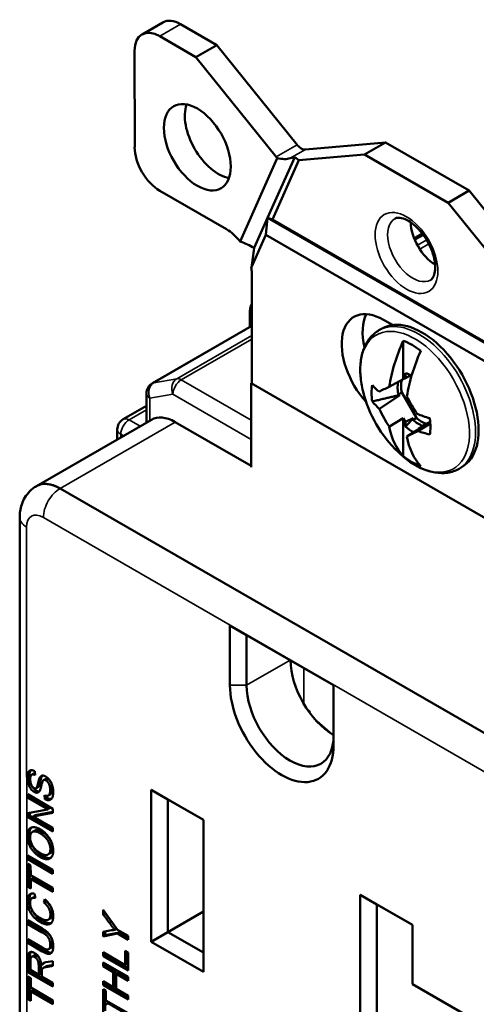
# Paper-space layout 'Layout1' of a CAD drawing. Units: inches. Extents: x 0 to 16.4, y 0 to 10.4.
# Drawn here: x 13.6 to 14, y 6.8 to 7.6 of the extents above; entities that cross this region are included whole.
import ezdxf

# ---------------------------------------------------------------- set-up
doc = ezdxf.new("R2010")
doc.units = ezdxf.units.IN
doc.header["$MEASUREMENT"] = 0
doc.layers.add('Viewport8ForCustomObjects_0', color=7, linetype='Continuous')
doc.layers.add('Visible (ANSI)', color=7, linetype='Continuous', lineweight=50)
doc.layers.add('Visible Narrow (ANSI)', color=7, linetype='Continuous', lineweight=35)

# ---------------------------------------------------------------- blocks, each defined once
blk = doc.blocks.new('CustomObjectsInViewport8_0')
at = {"layer": 'Visible (ANSI)'}
for p, q in [((-10004.6027, -10001.4407), (-10004.638, -10001.4612)), ((-10004.5727, -10001.4437), (-10004.5116, -10001.479)), ((-10004.608, -10001.4641), (-10004.5469, -10001.4994)), ((-10004.6504, -10001.6519), (-10004.6505, -10001.4886)), ((-10004.5116, -10001.479), (-10004.5469, -10001.4994)), ((-10004.5116, -10001.479), (-10004.3759, -10001.6477)), ((-10004.5469, -10001.4994), (-10004.4113, -10001.6681)), ((-10004.3618, -10001.6558), (-10004.2262, -10001.6437)), ((-10004.2262, -10001.6437), (-10004.2616, -10001.6641)), ((-10004.2262, -10001.6437), (-10004.0848, -10001.7253)), ((-10004.4722, -10001.8114), (-10004.4093, -10001.6703)), ((-10004.4256, -10001.7711), (-10004.3798, -10001.6685)), ((-10004.3726, -10001.674), (-10004.4172, -10001.7743)), ((-10004.3798, -10001.6685), (-10004.3873, -10001.6706)), ((-10004.3726, -10001.674), (-10004.3798, -10001.6685)), ((-10004.3726, -10001.674), (-10004.2616, -10001.6641)), ((-10004.2616, -10001.6641), (-10004.1201, -10001.7457)), ((-10004.4949, -10001.7907), (-10004.608, -10001.7254)), ((-10004.0848, -10001.7253), (-10004.1201, -10001.7457)), ((-10004.0848, -10001.7253), (-10003.9492, -10001.894)), ((-10004.1201, -10001.7457), (-10004.0091, -10001.8838)), ((-10004.4484, -10001.8222), (-10004.4256, -10001.7711)), ((-10004.4256, -10001.7711), (-10004.4288, -10001.8003)), ((-10004.4256, -10001.7711), (-10004.4172, -10001.7743)), ((-10003.9333, -10002.0552), (-10004.4256, -10001.7711)), ((-10004.4172, -10001.7743), (-10003.9644, -10002.0356)), ((-10004.4288, -10001.8003), (-10004.4531, -10001.8549)), ((-10003.9528, -10002.075), (-10004.4288, -10001.8003)), ((-10004.1778, -10001.806), (-10004.164, -10001.798)), ((-10004.4524, -10002.0508), (-10004.4524, -10001.8642)), ((-10004.6204, -10002.051), (-10004.4524, -10001.9541)), ((-10004.2297, -10001.9438), (-10004.2145, -10001.9525)), ((-10004.2322, -10001.9584), (-10004.2373, -10001.9614)), ((-10004.1963, -10001.9793), (-10004.1963, -10002.0443)), ((-10004.1924, -10002.0338), (-10004.1925, -10002.0425)), ((-10004.1832, -10002.0375), (-10004.1925, -10002.0425)), ((-10004.4535, -10002.0508), (-10004.4524, -10002.0501)), ((-10004.4535, -10002.0508), (-10004.4535, -10002.1929)), ((-10003.9302, -10002.3529), (-10004.4535, -10002.0508)), ((-10004.22, -10002.0569), (-10004.1963, -10002.0443)), ((-10004.1963, -10002.0443), (-10004.1925, -10002.0425)), ((-10004.6304, -10002.0684), (-10004.6304, -10002.1175)), ((-10004.2019, -10002.071), (-10004.2367, -10002.0946)), ((-10004.1988, -10002.0666), (-10004.2047, -10002.07)), ((-10004.1988, -10002.0666), (-10004.1739, -10002.1097)), ((-10004.6304, -10002.0891), (-10004.6698, -10002.1119)), ((-10004.8165, -10002.225), (-10004.6221, -10002.1127)), ((-10004.4535, -10002.1909), (-10004.5821, -10002.1167)), ((-10004.1963, -10002.11), (-10004.2198, -10002.1245)), ((-10004.1963, -10002.11), (-10004.1963, -10002.1742)), ((-10004.1925, -10002.1166), (-10004.1963, -10002.11)), ((-10004.1793, -10002.1102), (-10004.1925, -10002.1166)), ((-10004.1924, -10002.1243), (-10004.1925, -10002.1166)), ((-10004.1739, -10002.1097), (-10004.1798, -10002.1131)), ((-10004.1504, -10002.1191), (-10004.1714, -10002.132)), ((-10004.157, -10002.1198), (-10004.1705, -10002.1282)), ((-10004.1574, -10002.1197), (-10004.1631, -10002.1232)), ((-10004.1574, -10002.1197), (-10004.1507, -10002.1164)), ((-10004.6798, -10002.1292), (-10004.6798, -10002.1461)), ((-10004.1903, -10002.141), (-10004.1666, -10002.1264)), ((-10004.1666, -10002.1264), (-10004.1705, -10002.1282)), ((-10004.1705, -10002.1288), (-10004.1705, -10002.1282)), ((-10004.0969, -10002.1927), (-10004.102, -10002.1956)), ((-10003.9704, -10002.6943), (-10004.7765, -10002.229)), ((-10004.7765, -10002.229), (-10003.9704, -10002.6942)), ((-10004.8448, -10002.278), (-10004.8446, -10004.2704)), ((-10004.4611, -10002.4769), (-10004.4894, -10002.4606)), ((-10004.3141, -10002.5618), (-10004.4894, -10002.4606)), ((-10004.4894, -10002.4606), (-10004.4894, -10002.562)), ((-10004.4611, -10002.562), (-10004.4611, -10002.4769)), ((-10004.4611, -10002.4769), (-10004.3141, -10002.5618)), ((-10004.3141, -10002.6632), (-10004.3141, -10002.5618)), ((-10004.3549, -10002.607), (-10004.3549, -10002.6077)), ((-10004.3205, -10002.642), (-10004.3423, -10002.6229)), ((-10004.8193, -10002.7072), (-10004.8188, -10002.7137)), ((-10004.8244, -10002.7131), (-10004.8208, -10002.711)), ((-10004.8044, -10002.7222), (-10004.8008, -10002.7202)), ((-10004.8172, -10002.7363), (-10004.8136, -10002.7343)), ((-10004.5944, -10002.755), (-10004.6227, -10002.7387)), ((-10004.5343, -10002.7897), (-10004.6227, -10002.7387)), ((-10004.6227, -10002.7387), (-10004.6227, -10002.9959)), ((-10004.8313, -10002.7525), (-10004.8313, -10002.7463)), ((-10004.8313, -10002.7463), (-10004.7888, -10002.7708)), ((-10004.8313, -10002.7525), (-10004.8277, -10002.7504)), ((-10004.798, -10002.7717), (-10004.8313, -10002.7525)), ((-10004.8277, -10002.7504), (-10004.8277, -10002.7483)), ((-10004.7944, -10002.7697), (-10004.8277, -10002.7504)), ((-10004.8025, -10002.7543), (-10004.803, -10002.7479)), ((-10004.8025, -10002.7543), (-10004.799, -10002.7523)), ((-10004.799, -10002.7523), (-10004.7992, -10002.7491)), ((-10004.7966, -10002.7486), (-10004.7931, -10002.7466)), ((-10004.5944, -10002.9795), (-10004.5944, -10002.755)), ((-10004.5944, -10002.755), (-10004.5343, -10002.7897)), ((-10004.8313, -10002.7782), (-10004.798, -10002.7718)), ((-10004.798, -10002.7717), (-10004.7944, -10002.7697)), ((-10004.798, -10002.7718), (-10004.7944, -10002.7698)), ((-10004.798, -10002.7718), (-10004.798, -10002.7717)), ((-10004.7944, -10002.7698), (-10004.7944, -10002.7697)), ((-10004.7888, -10002.7708), (-10004.7888, -10002.7775)), ((-10004.8313, -10002.7848), (-10004.8313, -10002.7782)), ((-10004.8313, -10002.7848), (-10004.8277, -10002.7828)), ((-10004.7888, -10002.8093), (-10004.8313, -10002.7848)), ((-10004.8277, -10002.7828), (-10004.8277, -10002.7775)), ((-10004.7888, -10002.8053), (-10004.8277, -10002.7828)), ((-10004.7888, -10002.7775), (-10004.8221, -10002.7838)), ((-10004.8221, -10002.7838), (-10004.8186, -10002.7818)), ((-10004.8221, -10002.7838), (-10004.8221, -10002.784)), ((-10004.8221, -10002.784), (-10004.7888, -10002.8032)), ((-10004.7888, -10002.7761), (-10004.8186, -10002.7818)), ((-10004.5343, -10003.0469), (-10004.5343, -10002.7897)), ((-10004.7888, -10002.8032), (-10004.7888, -10002.8093)), ((-10004.8232, -10002.81), (-10004.8197, -10002.808)), ((-10004.8313, -10002.8563), (-10004.8313, -10002.8497)), ((-10004.8313, -10002.8497), (-10004.7888, -10002.8742)), ((-10004.8313, -10002.8563), (-10004.8277, -10002.8542)), ((-10004.7888, -10002.8808), (-10004.8313, -10002.8563)), ((-10004.8277, -10002.8542), (-10004.8277, -10002.8518)), ((-10004.7888, -10002.8767), (-10004.8277, -10002.8542)), ((-10004.7968, -10002.8481), (-10004.7932, -10002.8461)), ((-10004.8312, -10002.9029), (-10004.8313, -10002.8641)), ((-10004.8313, -10002.8641), (-10004.8263, -10002.867)), ((-10004.8277, -10002.9008), (-10004.8277, -10002.8661)), ((-10004.8263, -10002.867), (-10004.8262, -10002.8832)), ((-10004.7888, -10002.8742), (-10004.7888, -10002.8808)), ((-10004.8262, -10002.8832), (-10004.7888, -10002.9048)), ((-10004.8262, -10002.8897), (-10004.8227, -10002.8876)), ((-10004.8262, -10002.8897), (-10004.8262, -10002.9057)), ((-10004.7888, -10002.9113), (-10004.8262, -10002.8897)), ((-10004.7888, -10002.9072), (-10004.8227, -10002.8876)), ((-10004.8312, -10002.9029), (-10004.8277, -10002.9008)), ((-10004.8262, -10002.9057), (-10004.8312, -10002.9029)), ((-10004.8262, -10002.9017), (-10004.8277, -10002.9008)), ((-10004.7888, -10002.9048), (-10004.7888, -10002.9113)), ((-10004.8241, -10002.9222), (-10004.8206, -10002.9201)), ((-10004.8196, -10002.9146), (-10004.8183, -10002.9217)), ((-10004.8037, -10002.9294), (-10004.8023, -10002.9238)), ((-10004.2691, -10002.9162), (-10004.2408, -10002.9325)), ((-10004.1807, -10002.9672), (-10004.2691, -10002.9162)), ((-10004.2691, -10002.9162), (-10004.2691, -10003.2265)), ((-10004.8037, -10002.9294), (-10004.8002, -10002.9274)), ((-10004.8002, -10002.9274), (-10004.7998, -10002.926)), ((-10004.2408, -10003.2102), (-10004.2408, -10002.9325)), ((-10004.2408, -10002.9325), (-10004.1807, -10002.9672)), ((-10004.7965, -10002.9585), (-10004.793, -10002.9565)), ((-10004.7039, -10002.9418), (-10004.6795, -10002.9754)), ((-10004.7039, -10002.9494), (-10004.7039, -10002.9418)), ((-10004.7039, -10002.9494), (-10004.7004, -10002.9473)), ((-10004.7004, -10002.9473), (-10004.7004, -10002.9466)), ((-10004.5944, -10002.9795), (-10004.5343, -10002.9448)), ((-10004.8312, -10002.9658), (-10004.8312, -10002.9593)), ((-10004.8312, -10002.9593), (-10004.8067, -10002.9734)), ((-10004.8312, -10002.9658), (-10004.8277, -10002.9638)), ((-10004.8068, -10002.9799), (-10004.8312, -10002.9658)), ((-10004.8277, -10002.9638), (-10004.8277, -10002.9613)), ((-10004.8033, -10002.9779), (-10004.8277, -10002.9638)), ((-10004.6839, -10002.9757), (-10004.6807, -10002.9738)), ((-10004.1807, -10003.0672), (-10004.1807, -10002.9672)), ((-10004.7039, -10002.9788), (-10004.6896, -10002.9763)), ((-10004.7039, -10002.9867), (-10004.7039, -10002.9788)), ((-10004.6795, -10002.9819), (-10004.7039, -10002.9867)), ((-10004.7039, -10002.9867), (-10004.7004, -10002.9847)), ((-10004.7004, -10002.9847), (-10004.7004, -10002.9782)), ((-10004.6759, -10002.9799), (-10004.7004, -10002.9847)), ((-10004.6795, -10002.9754), (-10004.6615, -10002.9858)), ((-10004.6795, -10002.9819), (-10004.6759, -10002.9799)), ((-10004.6615, -10002.9923), (-10004.6795, -10002.9819)), ((-10004.6615, -10002.9883), (-10004.6759, -10002.9799)), ((-10004.6615, -10002.9858), (-10004.6615, -10002.9923)), ((-10004.6227, -10002.9959), (-10004.5944, -10002.9795)), ((-10004.5343, -10003.0142), (-10004.5944, -10002.9795)), ((-10004.8312, -10002.9913), (-10004.8068, -10003.0054)), ((-10004.8312, -10002.9978), (-10004.8312, -10002.9913)), ((-10004.8312, -10002.9978), (-10004.8277, -10002.9958)), ((-10004.8067, -10003.012), (-10004.8312, -10002.9978)), ((-10004.8277, -10002.9958), (-10004.8277, -10002.9934)), ((-10004.8032, -10003.01), (-10004.8277, -10002.9958)), ((-10004.7957, -10003.0084), (-10004.7921, -10003.0063)), ((-10004.6227, -10002.9959), (-10004.5343, -10003.0469)), ((-10004.8277, -10003.0452), (-10004.8277, -10003.0235)), ((-10004.8244, -10003.021), (-10004.8209, -10003.0189)), ((-10004.7039, -10003.0135), (-10004.6665, -10003.0351)), ((-10004.7039, -10003.02), (-10004.7039, -10003.0135)), ((-10004.7039, -10003.02), (-10004.7004, -10003.0179)), ((-10004.6615, -10003.0445), (-10004.7039, -10003.02)), ((-10004.7004, -10003.0179), (-10004.7004, -10003.0155)), ((-10004.6615, -10003.0404), (-10004.7004, -10003.0179)), ((-10004.6665, -10003.0351), (-10004.6665, -10003.0109)), ((-10004.6665, -10003.0109), (-10004.6615, -10003.0138)), ((-10004.663, -10003.033), (-10004.663, -10003.0129)), ((-10004.6615, -10003.0138), (-10004.6615, -10003.0445)), ((-10004.8312, -10003.0472), (-10004.8312, -10003.0255)), ((-10004.8266, -10003.0279), (-10004.8266, -10003.0434)), ((-10004.8126, -10003.0515), (-10004.8126, -10003.0376)), ((-10004.809, -10003.0495), (-10004.809, -10003.0355)), ((-10004.8082, -10003.0351), (-10004.8081, -10003.0352)), ((-10004.8081, -10003.0352), (-10004.8045, -10003.0331)), ((-10004.8049, -10003.04), (-10004.8013, -10003.038)), ((-10004.8004, -10003.0304), (-10004.7888, -10003.0285)), ((-10004.7888, -10003.0285), (-10004.7888, -10003.0367)), ((-10004.7039, -10003.0371), (-10004.7039, -10003.0306)), ((-10004.7039, -10003.0306), (-10004.6615, -10003.0551)), ((-10004.7039, -10003.0371), (-10004.7004, -10003.0351)), ((-10004.6865, -10003.0472), (-10004.7039, -10003.0371)), ((-10004.7004, -10003.0351), (-10004.7004, -10003.0326)), ((-10004.683, -10003.0451), (-10004.7004, -10003.0351)), ((-10004.6665, -10003.0351), (-10004.663, -10003.033)), ((-10004.8312, -10003.0472), (-10004.8277, -10003.0452)), ((-10004.7888, -10003.0717), (-10004.8312, -10003.0472)), ((-10004.8312, -10003.093), (-10004.8312, -10003.0542)), ((-10004.8312, -10003.0542), (-10004.8262, -10003.0571)), ((-10004.7888, -10003.0676), (-10004.8277, -10003.0452)), ((-10004.8277, -10003.091), (-10004.8277, -10003.0563)), ((-10004.8266, -10003.0434), (-10004.8126, -10003.0515)), ((-10004.8262, -10003.0571), (-10004.8262, -10003.0733)), ((-10004.8126, -10003.0515), (-10004.809, -10003.0495)), ((-10004.8075, -10003.0469), (-10004.8075, -10003.0544)), ((-10004.8075, -10003.0544), (-10004.7888, -10003.0652)), ((-10004.6865, -10003.0472), (-10004.683, -10003.0451)), ((-10004.6865, -10003.0727), (-10004.6865, -10003.0472)), ((-10004.683, -10003.0706), (-10004.683, -10003.0451)), ((-10004.6815, -10003.0501), (-10004.6779, -10003.048)), ((-10004.6815, -10003.0501), (-10004.6815, -10003.0756)), ((-10004.6615, -10003.0616), (-10004.6815, -10003.0501)), ((-10004.6615, -10003.0575), (-10004.6779, -10003.048)), ((-10004.6615, -10003.0551), (-10004.6615, -10003.0616)), ((-10004.8262, -10003.0733), (-10004.7888, -10003.0949)), ((-10004.7888, -10003.0652), (-10004.7888, -10003.0717)), ((-10004.7039, -10003.0626), (-10004.6865, -10003.0727)), ((-10004.7039, -10003.0691), (-10004.7039, -10003.0626)), ((-10004.7039, -10003.0691), (-10004.7004, -10003.0671)), ((-10004.6615, -10003.0936), (-10004.7039, -10003.0691)), ((-10004.7004, -10003.0671), (-10004.7004, -10003.0646)), ((-10004.6615, -10003.0895), (-10004.7004, -10003.0671)), ((-10004.6865, -10003.0727), (-10004.683, -10003.0706)), ((-10004.1807, -10003.0672), (-10004.1807, -10003.0672)), ((-10004.1807, -10003.0672), (-10004.0252, -10003.157)), ((-10004.0252, -10003.157), (-10004.1807, -10003.0672)), ((-10004.8262, -10003.0798), (-10004.8227, -10003.0778)), ((-10004.8262, -10003.0798), (-10004.8262, -10003.0959)), ((-10004.7888, -10003.1014), (-10004.8262, -10003.0798)), ((-10004.7888, -10003.0973), (-10004.8227, -10003.0778)), ((-10004.7039, -10003.1149), (-10004.7039, -10003.0761)), ((-10004.7039, -10003.0761), (-10004.6989, -10003.079)), ((-10004.7004, -10003.1128), (-10004.7004, -10003.0781)), ((-10004.6989, -10003.079), (-10004.6989, -10003.0952)), ((-10004.6815, -10003.0756), (-10004.6615, -10003.0871)), ((-10004.6615, -10003.0871), (-10004.6615, -10003.0936)), ((-10004.8312, -10003.093), (-10004.8277, -10003.091)), ((-10004.8262, -10003.0959), (-10004.8312, -10003.093)), ((-10004.8262, -10003.0918), (-10004.8277, -10003.091)), ((-10004.7888, -10003.0949), (-10004.7888, -10003.1014)), ((-10004.6989, -10003.0952), (-10004.6615, -10003.1168)), ((-10004.6989, -10003.1017), (-10004.6954, -10003.0996)), ((-10004.6615, -10003.1192), (-10004.6954, -10003.0996))]:
    blk.add_line(p, q, dxfattribs=at)
at = {"layer": 'Visible (ANSI)', "extrusion": (0, 0, -1)}
for centre, radius, start, end in [((10004.6104, -10002.0684), 0.02, 359.9936, 60), ((10004.0602, -10002.0153), 0.21, 313.6305, 346.3695), ((10004.6598, -10002.1292), 0.02, 359.9936, 60)]:
    blk.add_arc(centre, radius, start, end, dxfattribs=at)
for centre, major_axis, ratio, start_param, end_param in [((-10004.5727, -10001.4927), (-0.03, 0.052), 0.57735, 0, 0.785228), ((-10004.608, -10001.5131), (-0.03, 0.052), 0.57735, 5.497617, 7.068413), ((-10004.5444, -10001.6519), (-0.04, 0.0693), 0.57735, 5.497617, 11.780802), ((-10004.608, -10001.6764), (-0.03, 0.052), 0.57735, 3.92682, 5.497617), ((-10004.3689, -10001.6376), (0.01, -0.0173), 0.57735, 0.261629, 1.308827), ((-10004.5015, -10001.8436), (0.0788, -0.015), 0.482385, 5.000778, 5.358043), ((-10004.4627, -10001.8212), (-0.0073, -0.0728), 0.19714, 4.707183, 5.173928), ((-10004.2297, -10002.0254), (-0.05, 0.0866), 0.57735, 4.356671, 7.068413), ((-10004.0751, -10002.0068), (0.1045, 0.181), 0.57735, 4.124506, 4.53501), ((-10004.1815, -10002.0853), (0.0606, -0.105), 0.57735, 3.752834, 4.101147), ((-10004.1815, -10002.0853), (0.0288, -0.0498), 0.57735, 3.655314, 3.912874), ((-10004.2001, -10002.0961), (-0.0353, 0.0611), 0.57735, 5.257418, 5.738156), ((-10004.1707, -10002.0791), (-0.0249, 0.0432), 0.57735, 5.235418, 5.764625), ((-10004.079, -10002.0262), (-0.1032, 0.1787), 0.83133, 4.640778, 4.807237), ((-10004.0599, -10002.0104), (-0.2095, 0.014), 0.550997, 5.128457, 5.243968), ((-10004.0751, -10002.0068), (-0.1045, -0.181), 0.57735, 0.177379, 0.583608), ((-10004.1815, -10002.0853), (-0.0288, 0.0498), 0.57735, 3.856269, 4.198668), ((-10004.1707, -10002.0791), (-0.0249, 0.0432), 0.57735, 3.712251, 4.18936), ((-10004.2001, -10002.0961), (0.0353, -0.0611), 0.57735, 5.257418, 5.738156), ((-10004.0409, -10002.0492), (-0.1793, -0.1021), 0.053974, 5.557566, 5.726553), ((-10004.0599, -10002.02), (-0.2094, -0.0146), 0.601375, 5.206997, 5.315202), ((-10004.1815, -10002.0853), (-0.0606, 0.105), 0.57735, 3.752834, 4.101147), ((-10004.7765, -10002.2943), (-0.04, 0.0693), 0.57735, 6.238233, 7.068455), ((-10004.3134, -10002.5616), (-0.052, 0.0901), 0.57735, 3.936632, 5.490577), ((-10004.3876, -10002.6045), (0.052, -0.0901), 0.57735, 5.504685, 8.639251)]:
    blk.add_ellipse(centre, major_axis=major_axis, ratio=ratio, start_param=start_param, end_param=end_param, dxfattribs=at)
at = {"layer": 'Visible (ANSI)'}
for centre, major_axis, ratio, start_param, end_param in [((-10004.509, -10001.6315), (0.04, -0.0693), 0.57735, 3.599355, 5.825423), ((-10004.4042, -10001.658), (0.01, -0.0173), 0.57735, 4.974359, 5.129287), ((-10004.4045, -10001.6582), (0.0263, -0.005), 0.482385, 4.619286, 5.511556), ((-10004.4949, -10001.8397), (-0.03, 0.052), 0.57735, 4.934, 5.497958), ((-10004.1413, -10001.8021), (0.03, -0.052), 0.57735, 3.951632, 5.473146), ((-10004.4949, -10001.8397), (-0.03, 0.052), 0.57735, 3.927161, 4.10999), ((-10004.1943, -10002.005), (-0.05, 0.0866), 0.57735, 0.361367, 1.086069), ((-10004.1645, -10002.0755), (0.0676, -0.1171), 0.57735, 0, 3.141593), ((-10004.0454, -10002.0239), (-0.1045, -0.181), 0.57735, 4.889767, 5.295997), ((-10004.06, -10002.0103), (0.2098, -0.0076), 0.530882, 3.615412, 3.723617), ((-10004.0781, -10001.9806), (0.1835, 0.0943), 0.023748, 3.647678, 3.816665), ((-10004.1649, -10002.0757), (0.0248, -0.043), 0.57735, 3.661105, 4.188208), ((-10004.04, -10002.0036), (0.1032, -0.1787), 0.801104, 4.640778, 4.807237), ((-10004.06, -10002.0199), (0.2098, 0.0083), 0.621489, 3.571588, 3.687099), ((-10004.5821, -10002.182), (-0.04, 0.0693), 0.57735, 5.497916, 6.283185), ((-10004.1649, -10002.0757), (0.0248, -0.043), 0.57735, 5.23657, 5.711375), ((-10004.0454, -10002.0239), (-0.1045, -0.181), 0.57735, 5.695302, 6.105807), ((-10004.7765, -10002.2943), (-0.04, 0.0692), 0.57735, 5.497916, 6.282448), ((-10004.4017, -10002.6126), (0.062, -0.1074), 0.57735, 3.927119, 7.068712), ((-10004.3589, -10002.6087), (0.00304, 0.00397), 0.652201, 5.577971, 6.739991)]:
    blk.add_ellipse(centre, major_axis=major_axis, ratio=ratio, start_param=start_param, end_param=end_param, dxfattribs=at)
for points, degree, knots in [([(-10004.2102, -10001.7726), (-10004.2087, -10001.7717), (-10004.2068, -10001.7711), (-10004.2013, -10001.771), (-10004.1976, -10001.7717), (-10004.1897, -10001.775), (-10004.1858, -10001.7772), (-10004.1777, -10001.7832), (-10004.1735, -10001.787), (-10004.1655, -10001.7958), (-10004.1616, -10001.8009), (-10004.1547, -10001.8118), (-10004.1517, -10001.8176), (-10004.1468, -10001.8293), (-10004.145, -10001.8352), (-10004.1427, -10001.8462), (-10004.1421, -10001.8513), (-10004.1423, -10001.8603), (-10004.1429, -10001.8641), (-10004.1448, -10001.8703), (-10004.1461, -10001.8725), (-10004.1483, -10001.8751), (-10004.1492, -10001.8759), (-10004.1502, -10001.8765)], 3, [3.927161, 3.927161, 3.927161, 3.927161, 4.24132, 4.24132, 4.573937, 4.573937, 4.852517, 4.852517, 5.135519, 5.135519, 5.425747, 5.425747, 5.71951, 5.71951, 6.012035, 6.012035, 6.298696, 6.298696, 6.577881, 6.577881, 6.865072, 6.865072, 7.068754, 7.068754, 7.068754, 7.068754]), ([(-10004.4524, -10001.9167), (-10004.4543, -10001.9199), (-10004.4554, -10001.9241), (-10004.4555, -10001.9289), (-10004.4555, -10001.9291), (-10004.4555, -10001.9293), (-10004.4555, -10001.9296), (-10004.4555, -10001.9383), (-10004.4555, -10001.9471), (-10004.4555, -10001.9559)], 3, [-0.61723599, -0.61723599, -0.61723599, -0.61723599, -0.58300019, -0.58300019, -0.58300019, -0.58153829, -0.58153829, -0.58153829, -0.52004553, -0.52004553, -0.52004553, -0.52004553]), ([(-10004.2643, -10002.0648), (-10004.2664, -10002.0561), (-10004.2678, -10002.0474), (-10004.2692, -10002.0307), (-10004.2691, -10002.0225), (-10004.2673, -10002.0071), (-10004.2656, -10001.9997), (-10004.2604, -10001.9862), (-10004.257, -10001.98), (-10004.2483, -10001.9693), (-10004.2431, -10001.9648), (-10004.2373, -10001.9614)], 3, [4.397629, 4.397629, 4.397629, 4.397629, 4.617661, 4.617661, 4.837692, 4.837692, 5.057724, 5.057724, 5.277756, 5.277756, 5.497787, 5.497787, 5.497787, 5.497787]), ([(-10004.102, -10002.1956), (-10004.1079, -10002.199), (-10004.1144, -10002.2013), (-10004.128, -10002.2034), (-10004.1351, -10002.2033), (-10004.1494, -10002.2009), (-10004.1566, -10002.1988), (-10004.1709, -10002.1926), (-10004.178, -10002.1886), (-10004.1919, -10002.1791), (-10004.1986, -10002.1735), (-10004.2051, -10002.1673)], 3, [2.356194, 2.356194, 2.356194, 2.356194, 2.576226, 2.576226, 2.796258, 2.796258, 3.016289, 3.016289, 3.236321, 3.236321, 3.456352, 3.456352, 3.456352, 3.456352]), ([(-10004.8164, -10002.225), (-10004.8206, -10002.2274), (-10004.8245, -10002.2304), (-10004.8311, -10002.2371), (-10004.8339, -10002.2408), (-10004.8383, -10002.2483), (-10004.84, -10002.2521), (-10004.8426, -10002.2597), (-10004.8434, -10002.2635), (-10004.8445, -10002.2709), (-10004.8448, -10002.2745), (-10004.8448, -10002.278)], 3, [5.4969217, 5.4969217, 5.4969217, 5.4969217, 5.6541744, 5.6541744, 5.8114271, 5.8114271, 5.9686798, 5.9686798, 6.1259326, 6.1259326, 6.2831853, 6.2831853, 6.2831853, 6.2831853]), ([(-10004.8103, -10002.726), (-10004.8092, -10002.7205), (-10004.8073, -10002.7158), (-10004.8063, -10002.7146)], 2, [0, 0, 0, 1, 1.52338, 1.52338, 1.52338]), ([(-10004.8136, -10002.7343), (-10004.8133, -10002.7341), (-10004.8116, -10002.732), (-10004.8103, -10002.726)], 2, [0.784409, 0.784409, 0.784409, 1, 2, 2, 2]), ([(-10004.7931, -10002.7466), (-10004.7925, -10002.7462), (-10004.7897, -10002.7429), (-10004.7897, -10002.7371)], 2, [0.794663, 0.794663, 0.794663, 1, 2, 2, 2]), ([(-10004.8065, -10002.8103), (-10004.8147, -10002.8056), (-10004.8194, -10002.8078), (-10004.8197, -10002.808)], 2, [0, 0, 0, 1, 1.055883, 1.055883, 1.055883]), ([(-10004.7921, -10003.0063), (-10004.7919, -10003.0062), (-10004.7896, -10003.0046), (-10004.7896, -10002.999)], 2, [1.912468, 1.912468, 1.912468, 2, 3, 3, 3]), ([(-10004.8277, -10003.0235), (-10004.8277, -10003.019), (-10004.8269, -10003.0143), (-10004.826, -10003.0131)], 2, [0, 0, 0, 1, 1.719927, 1.719927, 1.719927]), ([(-10004.7907, -10003.0142), (-10004.7907, -10003.0142), (-10004.7935, -10003.0145), (-10004.7995, -10003.0121), (-10004.8032, -10003.01)], 2, [1.980892, 1.980892, 1.980892, 2, 3, 4, 4, 4]), ([(-10004.7888, -10003.0352), (-10004.7957, -10003.0363), (-10004.7997, -10003.0371), (-10004.8013, -10003.038)], 2, [0.190732, 0.190732, 0.190732, 1, 1.950677, 1.950677, 1.950677])]:
    blk.add_open_spline(points, degree=degree, knots=knots, dxfattribs=at)
for points, weights in [([(-10004.2486, -10002.0818), (-10004.2208, -10002.0753), (-10004.2019, -10002.071)], [1.06812767651, 1.10183206001, 1.09563379835]), ([(-10004.157, -10002.1198), (-10004.1598, -10002.1213), (-10004.1631, -10002.1232)], [1.54227281001, 1.52274841871, 1.49879668015])]:
    blk.add_rational_spline(points, weights, degree=2, dxfattribs=at)
for points, degree in [([(-10004.2019, -10002.071), (-10004.2028, -10002.0706), (-10004.2038, -10002.0703), (-10004.2047, -10002.07)], 3), ([(-10004.1924, -10002.1243), (-10004.188, -10002.1196), (-10004.1836, -10002.1149), (-10004.1793, -10002.1102)], 3), ([(-10004.1798, -10002.1131), (-10004.1796, -10002.1121), (-10004.1794, -10002.1112), (-10004.1793, -10002.1102)], 3), ([(-10004.832, -10002.7182), (-10004.832, -10002.71), (-10004.8254, -10002.7039), (-10004.8193, -10002.7072)], 2), ([(-10004.8285, -10002.7161), (-10004.8285, -10002.7088), (-10004.8258, -10002.7056)], 2), ([(-10004.8203, -10002.7422), (-10004.8253, -10002.7392), (-10004.832, -10002.7262), (-10004.832, -10002.7182)], 2), ([(-10004.8167, -10002.7401), (-10004.8218, -10002.7372), (-10004.8285, -10002.7241), (-10004.8285, -10002.7161)], 2), ([(-10004.8188, -10002.7137), (-10004.8229, -10002.7117), (-10004.827, -10002.7153), (-10004.827, -10002.7208)], 2), ([(-10004.827, -10002.7208), (-10004.827, -10002.7258), (-10004.8237, -10002.734), (-10004.8206, -10002.7358)], 2), ([(-10004.819, -10002.7106), (-10004.8201, -10002.7106), (-10004.8208, -10002.711)], 2), ([(-10004.8004, -10002.7228), (-10004.8039, -10002.7208), (-10004.8071, -10002.726), (-10004.8101, -10002.7407), (-10004.8158, -10002.7448), (-10004.8203, -10002.7422)], 2), ([(-10004.8139, -10002.728), (-10004.8127, -10002.7226), (-10004.8103, -10002.7163), (-10004.8051, -10002.7138), (-10004.8008, -10002.7163)], 2), ([(-10004.8008, -10002.7163), (-10004.7954, -10002.7194), (-10004.7881, -10002.7337), (-10004.7881, -10002.7418)], 2), ([(-10004.7969, -10002.7207), (-10004.7993, -10002.7193), (-10004.8008, -10002.7202)], 2), ([(-10004.7932, -10002.7391), (-10004.7932, -10002.7337), (-10004.7971, -10002.7247), (-10004.8004, -10002.7228)], 2), ([(-10004.7897, -10002.7371), (-10004.7897, -10002.7316), (-10004.7935, -10002.7227), (-10004.7969, -10002.7207)], 2), ([(-10004.8206, -10002.7358), (-10004.8179, -10002.7374), (-10004.8152, -10002.7341), (-10004.8139, -10002.728)], 2), ([(-10004.8118, -10002.7416), (-10004.8139, -10002.7418), (-10004.8167, -10002.7401)], 2), ([(-10004.803, -10002.7479), (-10004.7978, -10002.7504), (-10004.7932, -10002.7449), (-10004.7932, -10002.7391)], 2), ([(-10004.7881, -10002.7418), (-10004.7881, -10002.7521), (-10004.7961, -10002.7578), (-10004.8025, -10002.7543)], 2), ([(-10004.7911, -10002.754), (-10004.7944, -10002.7547), (-10004.799, -10002.7523)], 2), ([(-10004.832, -10002.8164), (-10004.832, -10002.8061), (-10004.8199, -10002.8), (-10004.81, -10002.8057)], 2), ([(-10004.8285, -10002.8143), (-10004.8285, -10002.806), (-10004.8245, -10002.8024)], 2), ([(-10004.81, -10002.8057), (-10004.8001, -10002.8114), (-10004.7881, -10002.8315), (-10004.7881, -10002.8417)], 2), ([(-10004.8095, -10002.8528), (-10004.82, -10002.8468), (-10004.832, -10002.8268), (-10004.832, -10002.8164)], 2), ([(-10004.806, -10002.8508), (-10004.8164, -10002.8448), (-10004.8285, -10002.8247), (-10004.8285, -10002.8143)], 2), ([(-10004.81, -10002.8124), (-10004.8183, -10002.8076), (-10004.8272, -10002.8119), (-10004.8272, -10002.8191)], 2), ([(-10004.8272, -10002.8191), (-10004.8272, -10002.8264), (-10004.8185, -10002.841), (-10004.8094, -10002.8462)], 2), ([(-10004.7929, -10002.839), (-10004.7929, -10002.8315), (-10004.8019, -10002.8171), (-10004.81, -10002.8124)], 2), ([(-10004.7894, -10002.837), (-10004.7894, -10002.8295), (-10004.7984, -10002.815), (-10004.8065, -10002.8103)], 2), ([(-10004.8094, -10002.8462), (-10004.802, -10002.8505), (-10004.7929, -10002.8464), (-10004.7929, -10002.839)], 2), ([(-10004.7932, -10002.8461), (-10004.7894, -10002.8438), (-10004.7894, -10002.837)], 2), ([(-10004.7881, -10002.8417), (-10004.7881, -10002.8523), (-10004.8005, -10002.858), (-10004.8095, -10002.8528)], 2), ([(-10004.7919, -10002.8536), (-10004.7978, -10002.8555), (-10004.806, -10002.8508)], 2), ([(-10004.832, -10002.9268), (-10004.832, -10002.9197), (-10004.8257, -10002.9132), (-10004.8196, -10002.9146)], 2), ([(-10004.8284, -10002.9247), (-10004.8284, -10002.9177), (-10004.8253, -10002.9144)], 2), ([(-10004.8183, -10002.9217), (-10004.8227, -10002.9208), (-10004.8272, -10002.9247), (-10004.8272, -10002.9297)], 2), ([(-10004.8187, -10002.9195), (-10004.8198, -10002.9196), (-10004.8206, -10002.9201)], 2), ([(-10004.8023, -10002.9238), (-10004.7951, -10002.93), (-10004.7881, -10002.9447), (-10004.7881, -10002.9522)], 2), ([(-10004.8103, -10002.9624), (-10004.8205, -10002.9565), (-10004.832, -10002.937), (-10004.832, -10002.9268)], 2), ([(-10004.8068, -10002.9603), (-10004.817, -10002.9545), (-10004.8284, -10002.9349), (-10004.8284, -10002.9247)], 2), ([(-10004.8272, -10002.9297), (-10004.8272, -10002.9377), (-10004.8181, -10002.9512), (-10004.8104, -10002.9556)], 2), ([(-10004.7929, -10002.95), (-10004.7929, -10002.9442), (-10004.7983, -10002.934), (-10004.8037, -10002.9294)], 2), ([(-10004.7894, -10002.948), (-10004.7894, -10002.9422), (-10004.7947, -10002.9319), (-10004.8002, -10002.9274)], 2), ([(-10004.8104, -10002.9556), (-10004.8015, -10002.9608), (-10004.7929, -10002.957), (-10004.7929, -10002.95)], 2), ([(-10004.7881, -10002.9522), (-10004.7881, -10002.9643), (-10004.8012, -10002.9677), (-10004.8103, -10002.9624)], 2), ([(-10004.793, -10002.9565), (-10004.7894, -10002.9544), (-10004.7894, -10002.948)], 2), ([(-10004.6839, -10002.9757), (-10004.6863, -10002.9729), (-10004.7039, -10002.9494)], 2), ([(-10004.6854, -10002.9673), (-10004.6905, -10002.9606), (-10004.7004, -10002.9473)], 2), ([(-10004.7912, -10002.964), (-10004.7977, -10002.9656), (-10004.8068, -10002.9603)], 2), ([(-10004.8067, -10002.9734), (-10004.8034, -10002.9753), (-10004.7979, -10002.9794), (-10004.792, -10002.9864), (-10004.7881, -10002.9967), (-10004.7881, -10003.0034)], 2), ([(-10004.7932, -10003.001), (-10004.7932, -10002.9953), (-10004.7966, -10002.9876), (-10004.8023, -10002.9825), (-10004.8068, -10002.9799)], 2), ([(-10004.7896, -10002.999), (-10004.7896, -10002.9932), (-10004.793, -10002.9855), (-10004.7987, -10002.9805), (-10004.8033, -10002.9779)], 2), ([(-10004.6896, -10002.9763), (-10004.6875, -10002.9759), (-10004.6839, -10002.9757)], 2), ([(-10004.8068, -10003.0054), (-10004.803, -10003.0077), (-10004.7974, -10003.0096), (-10004.7932, -10003.0067), (-10004.7932, -10003.001)], 2), ([(-10004.7881, -10003.0034), (-10004.7881, -10003.0099), (-10004.7916, -10003.0159), (-10004.7971, -10003.0165), (-10004.803, -10003.0141), (-10004.8067, -10003.012)], 2), ([(-10004.8312, -10003.0255), (-10004.8312, -10003.0211), (-10004.8303, -10003.0156), (-10004.8271, -10003.0129), (-10004.8223, -10003.0132), (-10004.8196, -10003.0147)], 2), ([(-10004.8196, -10003.0215), (-10004.8226, -10003.0198), (-10004.8266, -10003.0223), (-10004.8266, -10003.0279)], 2), ([(-10004.8161, -10003.0194), (-10004.8189, -10003.0178), (-10004.8209, -10003.0189)], 2), ([(-10004.8196, -10003.0147), (-10004.8148, -10003.0175), (-10004.809, -10003.0279), (-10004.8082, -10003.0351)], 2), ([(-10004.8126, -10003.0376), (-10004.8126, -10003.0334), (-10004.8138, -10003.0277), (-10004.8174, -10003.0227), (-10004.8196, -10003.0215)], 2), ([(-10004.809, -10003.0355), (-10004.809, -10003.0313), (-10004.8103, -10003.0257), (-10004.8139, -10003.0207), (-10004.8161, -10003.0194)], 2), ([(-10004.8081, -10003.0352), (-10004.8062, -10003.0313), (-10004.8004, -10003.0304)], 2), ([(-10004.7888, -10003.0367), (-10004.7988, -10003.0382), (-10004.8034, -10003.0391), (-10004.8067, -10003.0411), (-10004.8075, -10003.0441), (-10004.8075, -10003.0469)], 2), ([(-10004.8045, -10003.0331), (-10004.804, -10003.0319), (-10004.803, -10003.031)], 2)]:
    blk.add_open_spline(points, degree=degree, dxfattribs=at)
at = {"layer": 'Visible Narrow (ANSI)'}
for p, q in [((-10004.5727, -10001.4437), (-10004.608, -10001.4641)), ((-10004.3759, -10001.6477), (-10004.4113, -10001.6681)), ((-10004.3873, -10001.6706), (-10004.3618, -10001.6558)), ((-10004.1767, -10001.8087), (-10004.1622, -10001.8004)), ((-10004.1723, -10001.8177), (-10004.1567, -10001.8087)), ((-10004.1683, -10001.8244), (-10004.1529, -10001.8155)), ((-10004.6181, -10002.0502), (-10004.4524, -10001.9546)), ((-10004.4524, -10001.9702), (-10004.5792, -10002.0434)), ((-10004.5715, -10002.0452), (-10004.4524, -10001.9764)), ((-10004.5792, -10002.0434), (-10004.6181, -10002.0502)), ((-10004.4535, -10002.1133), (-10004.5715, -10002.0452)), ((-10004.6245, -10002.0765), (-10004.5856, -10002.0697)), ((-10004.5856, -10002.0697), (-10004.4535, -10002.146)), ((-10004.6245, -10002.1141), (-10004.6245, -10002.0765)), ((-10004.6598, -10002.1129), (-10004.6304, -10002.0959)), ((-10004.7765, -10002.229), (-10004.5821, -10002.1167)), ((-10004.641, -10002.1237), (-10004.6598, -10002.1129)), ((-10004.6739, -10002.1427), (-10004.6739, -10002.1374)), ((-10004.6739, -10002.1374), (-10004.6693, -10002.14)), ((-10003.9987, -10002.7433), (-10004.8048, -10002.278)), ((-10004.8331, -10002.2943), (-10004.8328, -10004.2867)), ((-10004.4611, -10002.562), (-10004.3874, -10002.5195)), ((-10004.3643, -10002.5328), (-10004.3642, -10002.5935)), ((-10004.4611, -10002.562), (-10004.4894, -10002.562)), ((-10004.3549, -10002.607), (-10004.356, -10002.6062)), ((-10004.832, -10002.7182), (-10004.8285, -10002.7161)), ((-10004.8004, -10002.7228), (-10004.7969, -10002.7207)), ((-10004.8203, -10002.7422), (-10004.8167, -10002.7401)), ((-10004.8139, -10002.728), (-10004.8103, -10002.726)), ((-10004.7932, -10002.7391), (-10004.7897, -10002.7371)), ((-10004.832, -10002.8164), (-10004.8285, -10002.8143)), ((-10004.81, -10002.8124), (-10004.8065, -10002.8103)), ((-10004.7929, -10002.839), (-10004.7894, -10002.837)), ((-10004.8095, -10002.8528), (-10004.806, -10002.8508)), ((-10004.832, -10002.9268), (-10004.8284, -10002.9247)), ((-10004.7929, -10002.95), (-10004.7894, -10002.948)), ((-10004.8103, -10002.9624), (-10004.8068, -10002.9603)), ((-10004.8068, -10002.9799), (-10004.8033, -10002.9779)), ((-10004.7932, -10003.001), (-10004.7896, -10002.999)), ((-10004.8312, -10003.0255), (-10004.8277, -10003.0235)), ((-10004.8196, -10003.0215), (-10004.8161, -10003.0194)), ((-10004.8067, -10003.012), (-10004.8032, -10003.01)), ((-10004.8126, -10003.0376), (-10004.809, -10003.0355))]:
    blk.add_line(p, q, dxfattribs=at)
for centre, major_axis, ratio, start_param, end_param in [((-10004.1908, -10001.8307), (-0.0375, 0.065), 0.57735, 3.927161204139366, 10.21034651131895), ((-10004.1766, -10002.0825), (0.0653, -0.113), 0.57735, 5.183027, 10.524936), ((-10004.6104, -10002.0684), (-0.01, 0.0173), 0.57735, 6.076003, 6.283185), ((-10004.5715, -10002.0615), (-0.0035, 0.0197), 0.799035, 0.283095, 1.853891), ((-10004.6104, -10002.0684), (-0.02, 0), 0.577276, 0, 0.785334), ((-10004.6598, -10002.1292), (-0.01, 0.0173), 0.57735, 5.497916, 6.283185), ((-10004.6598, -10002.1292), (-0.02, 0), 0.577276, 0, 0.785334), ((-10004.7765, -10002.2617), (-0.02, -0.0346), 0.577424, 3.925884, 5.497723), ((-10004.8048, -10002.3106), (-0.02, 0.0346), 0.57735, 5.497916, 7.068712), ((-10004.8048, -10002.278), (-0.04, 0), 0.577276, 0, 0.785334), ((-10004.5502, -10003.2598), (-0.0788, 0.1364), 0.57735, 5.497916, 7.068712)]:
    blk.add_ellipse(centre, major_axis=major_axis, ratio=ratio, start_param=start_param, end_param=end_param, dxfattribs=at)
at = {"layer": 'Visible Narrow (ANSI)', "extrusion": (0, 0, -1)}
for centre, major_axis, ratio, start_param, end_param in [((-10004.1802, -10001.8245), (0.03, -0.052), 0.57735, 0, 3.141593), ((-10004.1696, -10002.0785), (-0.0676, 0.1171), 0.57735, 0, 3.141593), ((-10004.6104, -10002.0684), (-0.0035, 0.0197), 0.799035, 4.429294, 6.000091), ((-10004.5715, -10002.0615), (0.01, 0.0173), 0.577424, 3.927055, 5.497851), ((-10004.5715, -10002.0615), (-0.01, 0.0173), 0.57735, 0.207182, 0.78527), ((-10004.6598, -10002.1292), (0.01, 0.0173), 0.577424, 3.927055, 5.497851)]:
    blk.add_ellipse(centre, major_axis=major_axis, ratio=ratio, start_param=start_param, end_param=end_param, dxfattribs=at)

psp = doc.layouts.get("Layout1")

# ---------------------------------------------------------------- block references
at = {"layer": 'Viewport8ForCustomObjects_0', "xscale": 0.5000000000000725, "yscale": 0.5000000000000725, "zscale": 0.5000000000000725}
psp.add_blockref('CustomObjectsInViewport8_0', (5015.99836, 5008.3641), dxfattribs=at)

doc.saveas('drawing.dxf')
